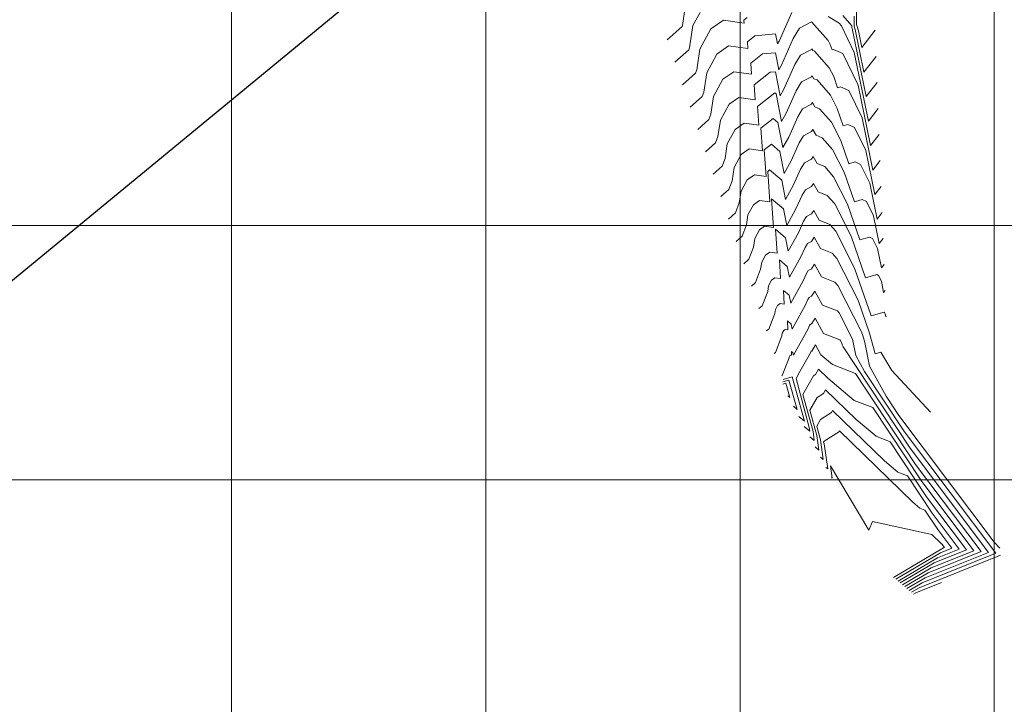
# Model space of a CAD drawing. Units: millimetres. Extents: x 775464 to 778016, y 8554917 to 8557297.
# Drawn here: x 776115 to 776309, y 8556538 to 8556673 of the extents above; entities that cross this region are included whole.
import ezdxf

# ---------------------------------------------------------------- set-up
doc = ezdxf.new("R2010")
doc.units = ezdxf.units.MM
doc.header["$LTSCALE"] = 12.7
doc.header["$MEASUREMENT"] = 0
for name, color, linetype, lineweight in [('CONT-MJR', 32, 'Continuous', 13), ('CONT-MNR', 56, 'Continuous', 5), ('COORD_LIN', 8, 'Continuous', 9)]:
    doc.layers.add(name, color=color, linetype=linetype, lineweight=lineweight)
doc.layers.add('Solido', color=253, linetype='Continuous')

msp = doc.modelspace()

# ---------------------------------------------------------------- linework, layer by layer
at = {"layer": 'CONT-MJR'}
for points, elevation in [([(776247.133, 8556655.705), (776249.463, 8556657.811), (776249.795, 8556658.657), (776250.375, 8556662.464), (776252.379, 8556666.129), (776254.664, 8556667.731), (776258.46, 8556667.191), (776258.37, 8556668.56), (776259.86, 8556669.732), (776263.916, 8556670.073), (776264.288, 8556668.145), (776264.589, 8556668.682), (776267.103, 8556674.309)], 2085), ([(776274.247, 8556673.501), (776276.393, 8556672.176), (776276.847, 8556671.663), (776279.39, 8556666.41), (776282.162, 8556652.969), (776284.111, 8556655.461)], 2085), ([(776254.643, 8556633.71), (776256.015, 8556634.95), (776256.779, 8556636.894), (776257.131, 8556639.208), (776258.35, 8556641.437), (776259.739, 8556642.41), (776262.047, 8556642.082), (776261.702, 8556647.311), (776263.09, 8556648.402), (776264.754, 8556646.997), (776265.59, 8556642.663), (776266.968, 8556645.119), (776268.552, 8556648.664), (776269.402, 8556650.062), (776270.986, 8556650.881), (776271.236, 8556651.292), (776271.866, 8556650.168), (776273.069, 8556649.687), (776275.122, 8556647.37), (776277.405, 8556642.892), (776279.41, 8556637.089), (776280.973, 8556637.54), (776281.808, 8556637.178), (776283.195, 8556634.313), (776284.31, 8556628.905), (776285.094, 8556629.908)], 2080), ([(776262.153, 8556611.714), (776262.567, 8556612.088), (776263.763, 8556615.132), (776263.888, 8556615.953), (776264.32, 8556616.745), (776264.814, 8556617.09), (776265.633, 8556616.974), (776265.455, 8556619.681), (776266.595, 8556618.719), (776266.891, 8556617.18), (776269.348, 8556621.556), (776270.001, 8556623.018), (776270.352, 8556623.595), (776271.005, 8556623.933), (776271.556, 8556624.837), (776272.936, 8556622.37), (776275.575, 8556621.314), (776276.188, 8556620.622), (776280.828, 8556611.524), (776281.067, 8556610.83), (776281.442, 8556609.47), (776282.385, 8556604.774), (776285.665, 8556598.911), (776288.174, 8556595.118), (776306.888, 8556570.245), (776308.03, 8556569.015)], 2075), ([(776266.35, 8556598.943), (776266.715, 8556598.638), (776265.917, 8556601.444), (776265.351, 8556601.274)], 2075), ([(776271.691, 8556588.92), (776272.414, 8556588.317), (776272.008, 8556591.144), (776270.656, 8556596.13), (776272.064, 8556598.628), (776273.337, 8556599.448), (776273.758, 8556600.167), (776279.777, 8556594.313), (776283.681, 8556591.024), (776286.434, 8556589.958), (776293.617, 8556579.101), (776301.448, 8556568.693), (776295.126, 8556566.164), (776288.434, 8556562.207)], 2070), ([(776308.116, 8556567.666), (776292.122, 8556561.268), (776290.615, 8556560.377)], 2075)]:
    msp.add_lwpolyline(points, dxfattribs=dict(at, elevation=elevation))
at = {"layer": 'CONT-MNR'}
for points, elevation in [([(776242.627, 8556668.903), (776245.532, 8556671.528), (776245.605, 8556671.715), (776246.087, 8556674.882)], 2088), ([(776279.809, 8556675.435), (776279.841, 8556671.906), (776280.189, 8556670.725), (776280.873, 8556667.408), (776283.521, 8556670.793)], 2088), ([(776244.129, 8556664.504), (776246.842, 8556666.956), (776247.002, 8556667.362), (776247.672, 8556671.766), (776249.072, 8556674.327)], 2087), ([(776245.631, 8556660.105), (776248.153, 8556662.384), (776248.399, 8556663.01), (776249.023, 8556667.115), (776251.184, 8556671.067), (776253.649, 8556672.795), (776257.743, 8556672.212), (776257.704, 8556672.81), (776258.354, 8556673.321)], 2086), ([(776277.118, 8556673.729), (776278.933, 8556671.68), (776278.936, 8556671.284), (776278.975, 8556671.151), (776281.732, 8556657.782), (776283.914, 8556660.571)], 2086), ([(776279.371, 8556673.558), (776279.389, 8556671.595), (776279.582, 8556670.938), (776281.302, 8556662.595), (776283.718, 8556665.682)], 2087), ([(776248.635, 8556651.306), (776250.773, 8556653.239), (776251.192, 8556654.304), (776251.726, 8556657.813), (776253.573, 8556661.191), (776255.679, 8556662.667), (776259.178, 8556662.169), (776259.037, 8556664.31), (776261.366, 8556666.142), (776263.911, 8556666.356), (776264.548, 8556663.049), (776265.065, 8556663.969), (776267.393, 8556669.18), (776268.643, 8556671.235), (776270.97, 8556672.439), (776270.981, 8556672.457), (776271.009, 8556672.406), (776271.064, 8556672.385), (776274.269, 8556668.768), (776274.667, 8556667.987), (776275.017, 8556666.975), (776275.29, 8556667.054), (776277.116, 8556666.261), (776280.151, 8556659.991), (776282.591, 8556648.156), (776284.308, 8556650.35)], 2084), ([(776250.137, 8556646.907), (776252.084, 8556648.667), (776252.589, 8556649.952), (776253.077, 8556653.162), (776254.767, 8556656.252), (776256.694, 8556657.603), (776259.895, 8556657.147), (776259.703, 8556660.061), (776262.872, 8556662.553), (776263.905, 8556662.64), (776264.808, 8556657.952), (776265.541, 8556659.257), (776267.683, 8556664.051), (776268.832, 8556665.941), (776270.974, 8556667.049), (776271.045, 8556667.166), (776271.224, 8556666.847), (776271.565, 8556666.71), (776274.482, 8556663.418), (776275.352, 8556661.713), (776276.115, 8556659.503), (776276.711, 8556659.675), (776278.289, 8556658.99), (776280.912, 8556653.571), (776283.021, 8556643.344), (776284.504, 8556645.239)], 2083), ([(776251.639, 8556642.508), (776253.394, 8556644.094), (776253.986, 8556645.599), (776254.428, 8556648.511), (776255.961, 8556651.314), (776257.709, 8556652.539), (776260.612, 8556652.126), (776260.37, 8556655.811), (776263.79, 8556658.501), (776264.018, 8556658.308), (776265.069, 8556652.856), (776266.016, 8556654.544), (776267.972, 8556658.922), (776269.022, 8556660.648), (776270.978, 8556661.66), (776271.109, 8556661.875), (776271.438, 8556661.287), (776272.066, 8556661.036), (776274.696, 8556658.069), (776276.036, 8556655.44), (776277.214, 8556652.032), (776278.131, 8556652.297), (776279.462, 8556651.719), (776281.673, 8556647.152), (776283.451, 8556638.531), (776284.701, 8556640.129)], 2082), ([(776253.141, 8556638.109), (776254.704, 8556639.522), (776255.382, 8556641.247), (776255.78, 8556643.86), (776257.155, 8556646.375), (776258.724, 8556647.474), (776261.33, 8556647.104), (776261.036, 8556651.561), (776263.44, 8556653.451), (776264.386, 8556652.653), (776265.329, 8556647.759), (776266.492, 8556649.831), (776268.262, 8556653.793), (776269.212, 8556655.355), (776270.982, 8556656.27), (776271.173, 8556656.584), (776271.652, 8556655.728), (776272.567, 8556655.361), (776274.909, 8556652.719), (776276.721, 8556649.166), (776278.312, 8556644.56), (776279.552, 8556644.919), (776280.635, 8556644.449), (776282.434, 8556640.732), (776283.88, 8556633.718), (776284.898, 8556635.018)], 2081), ([(776256.145, 8556629.311), (776257.325, 8556630.377), (776258.176, 8556632.542), (776258.482, 8556634.557), (776259.544, 8556636.498), (776260.754, 8556637.346), (776262.764, 8556637.061), (776262.369, 8556643.061), (776262.74, 8556643.353), (776265.122, 8556641.342), (776265.85, 8556637.566), (776267.444, 8556640.406), (776268.842, 8556643.535), (776269.592, 8556644.768), (776270.989, 8556645.491), (776271.3, 8556646.001), (776272.08, 8556644.608), (776273.57, 8556644.012), (776275.335, 8556642.02), (776278.09, 8556636.619), (776280.508, 8556629.617), (776282.394, 8556630.162), (776282.981, 8556629.908), (776283.956, 8556627.893), (776284.739, 8556624.092), (776285.291, 8556624.797)], 2079), ([(776257.647, 8556624.912), (776258.635, 8556625.805), (776259.573, 8556628.189), (776259.834, 8556629.906), (776260.738, 8556631.56), (776261.769, 8556632.282), (776263.481, 8556632.039), (776263.109, 8556637.697), (776265.49, 8556635.686), (776266.11, 8556632.47), (776267.92, 8556635.694), (776269.132, 8556638.406), (776269.782, 8556639.475), (776270.993, 8556640.102), (776271.364, 8556640.71), (776272.294, 8556639.049), (776274.071, 8556638.338), (776275.548, 8556636.671), (776278.774, 8556630.345), (776281.607, 8556622.146), (776283.815, 8556622.784), (776284.154, 8556622.637), (776284.717, 8556621.474), (776285.169, 8556619.28), (776285.487, 8556619.686)], 2078), ([(776259.149, 8556620.512), (776259.946, 8556621.232), (776260.969, 8556623.837), (776261.185, 8556625.255), (776261.932, 8556626.622), (776262.784, 8556627.218), (776264.199, 8556627.017), (776263.891, 8556631.692), (776265.858, 8556630.03), (776266.371, 8556627.373), (776268.396, 8556630.981), (776269.421, 8556633.277), (776269.972, 8556634.182), (776270.997, 8556634.712), (776271.428, 8556635.419), (776272.508, 8556633.489), (776274.572, 8556632.663), (776275.762, 8556631.321), (776279.459, 8556624.071), (776282.705, 8556614.674), (776285.236, 8556615.406), (776285.327, 8556615.366), (776285.478, 8556615.055), (776285.599, 8556614.467), (776285.684, 8556614.576)], 2077), ([(776260.651, 8556616.113), (776261.256, 8556616.66), (776262.366, 8556619.484), (776262.536, 8556620.604), (776263.126, 8556621.683), (776263.799, 8556622.154), (776264.916, 8556621.996), (776264.673, 8556625.687), (776266.226, 8556624.375), (776266.631, 8556622.277), (776268.872, 8556626.268), (776269.711, 8556628.147), (776270.162, 8556628.888), (776271.001, 8556629.323), (776271.492, 8556630.128), (776272.722, 8556627.929), (776275.074, 8556626.989), (776275.975, 8556625.972), (776280.143, 8556617.797), (776282.396, 8556611.277), (776283.521, 8556607.198), (776284.64, 8556607.525), (776286.795, 8556603.94), (776294.399, 8556595.753)], 2076), ([(776263.655, 8556607.315), (776263.877, 8556607.515), (776265.16, 8556610.779), (776265.239, 8556611.302), (776265.515, 8556611.806), (776265.829, 8556612.026), (776266.351, 8556611.952), (776266.237, 8556613.676), (776266.963, 8556613.063), (776267.152, 8556612.083), (776269.824, 8556616.843), (776270.291, 8556617.889), (776270.542, 8556618.302), (776271.009, 8556618.544), (776271.619, 8556619.545), (776273.15, 8556616.81), (776276.076, 8556615.64), (776276.401, 8556615.273), (776279.039, 8556610.1), (776279.687, 8556606.869), (776281.427, 8556603.759), (776289.262, 8556591.915), (776307.22, 8556568.047), (776292.723, 8556562.247), (776290.179, 8556560.743)], 2074), ([(776265.157, 8556602.916), (776265.187, 8556602.943), (776266.556, 8556606.427), (776266.59, 8556606.651), (776266.709, 8556606.868), (776266.844, 8556606.962), (776267.068, 8556606.931), (776267.019, 8556607.671), (776267.331, 8556607.408), (776267.412, 8556606.987), (776270.299, 8556612.131), (776270.581, 8556612.76), (776270.732, 8556613.009), (776271.013, 8556613.154), (776271.683, 8556614.254), (776273.365, 8556611.25), (776276.577, 8556609.965), (776276.615, 8556609.923), (776276.916, 8556609.332), (776276.99, 8556608.963), (776277.189, 8556608.608), (776290.351, 8556588.711), (776305.777, 8556568.208), (776293.324, 8556563.226), (776289.742, 8556561.109)], 2073), ([(776269.555, 8556592.929), (776270.658, 8556592.009), (776270.551, 8556592.754), (776267.943, 8556602.378), (776268.718, 8556603.753), (776270.775, 8556607.418), (776270.871, 8556607.631), (776270.922, 8556607.715), (776271.017, 8556607.765), (776271.747, 8556608.963), (776272.822, 8556607.042), (776275.079, 8556605.141), (776279.613, 8556603.385), (776291.44, 8556585.508), (776304.334, 8556568.37), (776293.925, 8556564.205), (776289.306, 8556561.475)], 2072), ([(776270.623, 8556590.924), (776271.536, 8556590.163), (776271.279, 8556591.949), (776269.3, 8556599.254), (776271.362, 8556602.914), (776271.779, 8556603.183), (776272.384, 8556604.215), (776274.214, 8556602.435), (776279.38, 8556598.082), (776283.024, 8556596.672), (776292.528, 8556582.304), (776302.891, 8556568.531), (776294.525, 8556565.185), (776288.87, 8556561.841)], 2071), ([(776267.418, 8556596.938), (776268.166, 8556596.314), (776266.531, 8556602.063), (776265.37, 8556601.715)], 2074), ([(776268.486, 8556594.934), (776269.618, 8556593.99), (776267.146, 8556602.683), (776265.39, 8556602.156)], 2073), ([(776272.759, 8556586.915), (776273.292, 8556586.471), (776272.736, 8556590.339), (776272.013, 8556593.006), (776272.766, 8556594.342), (776274.896, 8556595.714), (776275.133, 8556596.119), (776285.34, 8556586.191), (776287.982, 8556583.965), (776289.845, 8556583.244), (776294.706, 8556575.897), (776300.005, 8556568.854), (776295.727, 8556567.143), (776287.998, 8556562.573)], 2069), ([(776273.828, 8556584.91), (776274.169, 8556584.626), (776273.464, 8556589.534), (776273.37, 8556589.882), (776273.468, 8556590.056), (776276.454, 8556591.979), (776276.507, 8556592.07), (776290.904, 8556578.069), (776292.283, 8556576.907), (776293.256, 8556576.53), (776295.794, 8556572.694), (776298.561, 8556569.016), (776296.327, 8556568.122), (776287.561, 8556562.939)], 2068), ([(776274.896, 8556582.906), (776275.047, 8556582.78), (776274.695, 8556585.226), (776282.229, 8556572.595), (776282.977, 8556574.277), (776294.656, 8556571.709), (776296.467, 8556569.948), (776296.584, 8556569.849), (776296.667, 8556569.817), (776296.883, 8556569.49), (776297.118, 8556569.177), (776296.928, 8556569.101), (776287.125, 8556563.305)], 2067), ([(776296.516, 8556562.287), (776291.522, 8556560.289), (776291.051, 8556560.01)], 2076)]:
    msp.add_lwpolyline(points, dxfattribs=dict(at, elevation=elevation))
at = {"layer": 'COORD_LIN'}
for p, q in [((776156.925, 8556432.45), (776156.925, 8557082.45)), ((776206.925, 8556432.45), (776206.925, 8557082.45)), ((776256.925, 8556432.45), (776256.925, 8557082.45)), ((776306.925, 8556432.45), (776306.925, 8557082.45)), ((775906.925, 8556632.45), (776656.925, 8556632.45)), ((775906.925, 8556582.45), (776656.925, 8556582.45))]:
    msp.add_line(p, q, dxfattribs=at)
at = {"layer": 'Solido', "color": 5}
msp.add_line((775802.923, 8556365.757), (776764.721, 8557157.488), dxfattribs=at)

doc.saveas('drawing.dxf')
